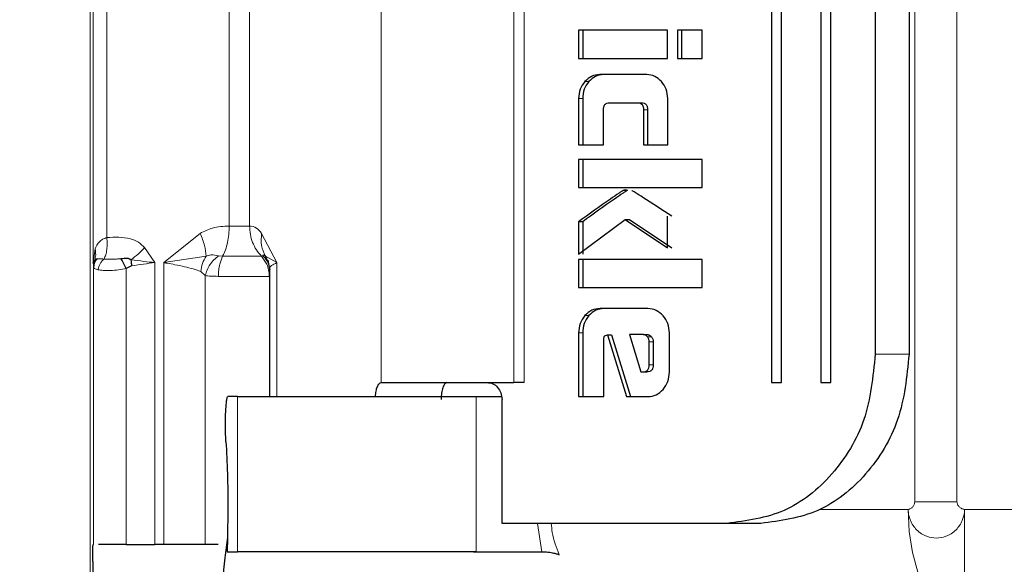
# Model space of a CAD drawing. Units: millimetres. Extents: x 0 to 210, y 0 to 297.
# Drawn here: x 47 to 49, y 163 to 164 of the extents above; entities that cross this region are included whole.
import ezdxf

# ---------------------------------------------------------------- set-up
doc = ezdxf.new("R2010")
doc.units = ezdxf.units.MM
doc.styles.add('SLDTEXTSTYLE0', font='TXT', dxfattribs={"width": 0.75})
doc.dimstyles.new('SLDDIMSTYLE0', dxfattribs={"dimtxt": 3.5, "dimasz": 3.302, "dimexe": 0, "dimexo": 0.0625, "dimgap": 0.875, "dimtad": 1, "dimlfac": 20, "dimrnd": 1e-09, "dimzin": 12, "dimdsep": 46, "dimtxsty": 'SLDTEXTSTYLE0', "dimsah": 1, "dimcen": 0.09, "dimadec": 0, "dimazin": 3, "dimtfac": 1, "dimtofl": 0, "dimtmove": 0, "dimatfit": 3, "dimfxl": 0, "dimfrac": 2, "dimtolj": 1, "dimtzin": 12, "dimarcsym": 0})

# ---------------------------------------------------------------- blocks, each defined once
blk = doc.blocks.new('_D_7')
at = {"color": 7, "linetype": 'Continuous', "lineweight": 0}
for p, q in [((50.186, 166.8481), (34.7271, 166.8481)), ((35.7271, 166.8481), (35.7271, 126.2981)), ((50.186, 126.2981), (34.7271, 126.2981))]:
    blk.add_line(p, q, dxfattribs=at)
at = {"color": 7, "linetype": 'Continuous', "lineweight": 18}
for points in [[(35.7271, 166.8481), (35.2271, 163.5461), (36.2271, 163.5461)], [(35.7271, 126.2981), (36.2271, 129.6001), (35.2271, 129.6001)]]:
    blk.add_solid(points, dxfattribs=at)
at = {"color": 7, "linetype": 'Continuous', "lineweight": 18, "insert": (31.2154, 142.6939), "char_height": 3.5, "attachment_point": 1, "rotation": 90, "style": 'SLDTEXTSTYLE0'}
blk.add_mtext('811', dxfattribs=at)

msp = doc.modelspace()

# ---------------------------------------------------------------- linework, layer by layer
at = {"color": 8, "linetype": 'Continuous', "lineweight": 18}
for p, q in [((46.91299, 163.31564), (46.91299, 165.33054)), ((48.37633, 163.51149), (48.37633, 165.1347)), ((48.45133, 165.1347), (48.45133, 163.51149)), ((47.42936, 164.92314), (47.42936, 163.72304)), ((47.66508, 163.72309), (47.66508, 164.92309)), ((47.68303, 164.92309), (47.68303, 163.72309)), ((46.91841, 163.93559), (46.91841, 164.71059)), ((46.94271, 163.98005), (46.94271, 164.66613)), ((47.15975, 164.00054), (47.15975, 164.64564)), ((47.19595, 164.00054), (47.19595, 164.64564)), ((47.79076, 164.25666), (47.79796, 164.25666)), ((47.78712, 164.22661), (47.77992, 164.22661)), ((47.8952, 164.20633), (47.90239, 164.20633)), ((47.85842, 164.06326), (47.86562, 164.06326)), ((47.1082, 163.98747), (47.04376, 163.93559)), ((47.19595, 164.00054), (47.15975, 164.00054)), ((47.24423, 163.93559), (47.21741, 163.98747)), ((46.92186, 163.95979), (46.91841, 163.93559)), ((47.02771, 163.93559), (47.0096, 163.96229)), ((46.91841, 163.93559), (46.91896, 163.93036)), ((47.02771, 163.43559), (47.02771, 163.93559)), ((47.04376, 163.93559), (47.11879, 163.94698)), ((47.04376, 163.93559), (47.04376, 163.43559)), ((47.14086, 163.9477), (47.14818, 163.94699)), ((47.21696, 163.94699), (47.21924, 163.9477)), ((47.22433, 163.94698), (47.24423, 163.93559)), ((47.24423, 163.69809), (47.24423, 163.93559)), ((46.91896, 163.93036), (46.91907, 163.92801)), ((46.91907, 163.92801), (46.91907, 163.43559)), ((46.97711, 163.92508), (46.97711, 163.43559)), ((47.11745, 163.91281), (47.10948, 163.92003)), ((47.11745, 163.43559), (47.11745, 163.91281)), ((47.79098, 163.84159), (47.79817, 163.84159)), ((47.78712, 163.81092), (47.77992, 163.81092)), ((47.90188, 163.80416), (47.90908, 163.80416)), ((47.90512, 163.79495), (47.91232, 163.79495)), ((48.30632, 163.77309), (48.36631, 163.77309)), ((47.90512, 163.75451), (47.91232, 163.75451)), ((47.17434, 163.42309), (47.17434, 163.69809)), ((47.59807, 163.69809), (47.59807, 163.42309)), ((48.36472, 163.49809), (48.20694, 163.49809)), ((48.37633, 163.51149), (48.45133, 163.51149)), ((48.46472, 163.49809), (48.46472, 163.29809)), ((48.79955, 163.49809), (48.46472, 163.49809)), ((47.71485, 163.42309), (47.70677, 163.47309))]:
    msp.add_line(p, q, dxfattribs=at)
at = {"color": 7, "linetype": 'Continuous', "lineweight": 25}
for p, q in [((48.12208, 164.92309), (48.12208, 163.72309)), ((48.13963, 163.72309), (48.13963, 164.92309)), ((48.20981, 164.92309), (48.20981, 163.72309)), ((48.22736, 163.72309), (48.22736, 164.92309)), ((48.30632, 164.87309), (48.30632, 163.77309)), ((48.36631, 164.87309), (48.36631, 163.77309)), ((47.93779, 164.34767), (47.77992, 164.34767)), ((47.77992, 164.34767), (47.77992, 164.29777)), ((47.78712, 164.34767), (47.78712, 164.29777)), ((47.93779, 164.29777), (47.93779, 164.34767)), ((47.99925, 164.34767), (47.95537, 164.34767)), ((47.95537, 164.34767), (47.95537, 164.29777)), ((47.96257, 164.34767), (47.96257, 164.29777)), ((47.99925, 164.29777), (47.99925, 164.34767)), ((47.77992, 164.29777), (47.93779, 164.29777)), ((47.95537, 164.29777), (47.99925, 164.29777)), ((47.9007, 164.26901), (47.81712, 164.26901)), ((47.77992, 164.22661), (47.77992, 164.14426)), ((47.78712, 164.22661), (47.78712, 164.14426)), ((47.83481, 164.21911), (47.8842, 164.21911)), ((47.8842, 164.21911), (47.89139, 164.21911)), ((47.938, 164.14426), (47.938, 164.22661)), ((47.82392, 164.14426), (47.82392, 164.20633)), ((47.8952, 164.20633), (47.8952, 164.14426)), ((47.90239, 164.20633), (47.90239, 164.14426)), ((47.77992, 164.14426), (47.82392, 164.14426)), ((47.8952, 164.14426), (47.938, 164.14426)), ((47.99925, 164.11845), (47.77992, 164.11845)), ((47.77992, 164.11845), (47.77992, 164.06854)), ((47.78712, 164.11845), (47.78712, 164.06854)), ((47.99925, 164.06854), (47.99925, 164.11845)), ((47.77992, 164.06854), (47.99925, 164.06854)), ((47.77992, 163.95055), (47.86274, 164.01188)), ((47.77992, 164.00807), (47.77992, 163.95055)), ((47.78712, 164.00807), (47.77992, 164.00807)), ((47.78712, 164.00807), (47.78712, 163.95055)), ((47.86274, 164.01188), (47.9379, 163.96161)), ((47.86274, 164.01188), (47.86994, 164.01188)), ((47.86994, 164.01188), (47.94509, 163.96161)), ((47.9379, 163.96161), (47.9379, 164.01778)), ((46.91841, 163.93559), (46.92107, 163.94015)), ((47.22902, 163.93659), (47.22433, 163.94698)), ((47.22811, 163.93989), (47.23105, 163.92408)), ((47.99925, 163.94145), (47.77992, 163.94145)), ((47.77992, 163.94145), (47.77992, 163.89155)), ((47.78712, 163.94145), (47.78712, 163.89155)), ((47.99925, 163.89155), (47.99925, 163.94145)), ((46.98671, 163.92996), (46.97711, 163.92508)), ((47.23104, 163.92359), (47.23104, 163.69809)), ((47.77992, 163.89155), (47.99925, 163.89155)), ((47.90296, 163.85419), (47.81788, 163.85419)), ((47.77992, 163.81092), (47.77992, 163.69809)), ((47.78712, 163.81092), (47.78712, 163.69809)), ((47.94102, 163.74136), (47.94102, 163.81092)), ((47.82467, 163.69809), (47.82467, 163.79937)), ((47.8278, 163.80662), (47.83093, 163.80736)), ((47.83093, 163.80736), (47.86457, 163.69809)), ((47.83093, 163.80736), (47.83813, 163.80736)), ((47.83813, 163.80736), (47.87177, 163.69809)), ((47.8704, 163.80797), (47.89002, 163.74173)), ((47.89423, 163.80797), (47.8704, 163.80797)), ((47.89423, 163.80797), (47.90142, 163.80797)), ((47.90512, 163.75451), (47.90512, 163.79495)), ((47.91232, 163.79495), (47.91232, 163.75451)), ((47.89002, 163.74173), (47.8939, 163.74173)), ((47.8939, 163.74173), (47.9011, 163.74173)), ((47.42936, 163.72304), (47.42983, 163.72309)), ((47.42983, 163.72309), (47.43068, 163.72309)), ((47.42983, 163.72309), (47.54612, 163.72304)), ((48.12208, 163.72309), (48.13963, 163.72309)), ((48.20981, 163.72309), (48.22736, 163.72309)), ((47.17434, 163.69809), (47.15755, 163.69809)), ((47.59807, 163.69809), (47.64306, 163.69809)), ((47.64394, 163.47309), (47.64394, 163.69309)), ((47.77992, 163.69809), (47.82467, 163.69809)), ((47.86457, 163.69809), (47.90296, 163.69809)), ((47.15755, 163.49809), (47.15687, 163.44793)), ((47.66198, 163.47309), (47.64394, 163.47309)), ((47.66286, 163.47309), (47.66198, 163.47309)), ((47.68303, 163.47309), (47.66286, 163.47309)), ((48.04312, 163.47309), (47.68303, 163.47309)), ((48.10311, 163.47309), (48.04312, 163.47309)), ((47.15687, 163.44793), (47.15266, 163.41716)), ((47.15687, 163.44793), (47.156, 163.42309)), ((46.91907, 163.43559), (46.91831, 163.43559)), ((47.04376, 163.43559), (47.02771, 163.43559)), ((47.156, 163.42309), (47.17434, 163.42309)), ((47.59305, 163.42309), (47.60582, 163.42278)), ((47.59807, 163.42309), (47.71485, 163.42309)), ((46.91774, 163.40559), (46.91774, 163.34809))]:
    msp.add_line(p, q, dxfattribs=at)
at = {"color": 8, "linetype": 'Continuous', "lineweight": 18, "flags": 128}
msp.add_lwpolyline([(48.46472, 163.29809), (48.44521, 163.30193), (48.42645, 163.31332), (48.40917, 163.3318), (48.39401, 163.35667), (48.38158, 163.38698), (48.37234, 163.42155), (48.36664, 163.45907), (48.36472, 163.49809)], dxfattribs=at)
at = {"color": 7, "linetype": 'Continuous', "lineweight": 25}
for points, knots in [([(47.81712, 164.26901), (47.81215, 164.2685), (47.80224, 164.26749), (47.79458, 164.26026), (47.79076, 164.25666)], [0, 0, 0, 0, 0.5018725, 1, 1, 1, 1]), ([(47.82432, 164.26901), (47.81935, 164.2685), (47.80944, 164.26749), (47.80178, 164.26026), (47.79796, 164.25666)], [0, 0, 0, 0, 0.5018392, 1, 1, 1, 1]), ([(47.92703, 164.25663), (47.9232, 164.26024), (47.91554, 164.26746), (47.90564, 164.26849), (47.9007, 164.26901)], [0, 0, 0, 0, 0.5002718, 1, 1, 1, 1]), ([(47.79076, 164.25666), (47.7876, 164.25231), (47.78125, 164.24357), (47.78037, 164.23228), (47.77992, 164.22661)], [0, 0, 0, 0, 0.4982013, 1, 1, 1, 1]), ([(47.79796, 164.25666), (47.7948, 164.25231), (47.78845, 164.24357), (47.78757, 164.23228), (47.78712, 164.22661)], [0, 0, 0, 0, 0.4981788, 1, 1, 1, 1]), ([(47.938, 164.22661), (47.93755, 164.23226), (47.93663, 164.24357), (47.93023, 164.25227), (47.92703, 164.25663)], [0, 0, 0, 0, 0.4998763, 1, 1, 1, 1]), ([(47.82392, 164.20633), (47.82401, 164.20823), (47.82414, 164.21095), (47.82535, 164.21414), (47.82654, 164.21601), (47.82812, 164.21743), (47.83084, 164.21885), (47.83317, 164.219), (47.83481, 164.21911)], [0, 0, 0, 0, 0.2773968, 0.3951484, 0.5051791, 0.6135017, 0.7285308, 1, 1, 1, 1]), ([(47.8842, 164.21911), (47.88584, 164.219), (47.88818, 164.21884), (47.89091, 164.21741), (47.89251, 164.21598), (47.89374, 164.21412), (47.89497, 164.21094), (47.8951, 164.20823), (47.8952, 164.20633)], [0, 0, 0, 0, 0.2706691, 0.386581, 0.4964775, 0.6068714, 0.7242754, 1, 1, 1, 1]), ([(47.89139, 164.21911), (47.89303, 164.219), (47.89537, 164.21884), (47.89811, 164.21741), (47.89971, 164.21598), (47.90094, 164.21412), (47.90217, 164.21094), (47.9023, 164.20823), (47.90239, 164.20633)], [0, 0, 0, 0, 0.2706687, 0.3865824, 0.496477, 0.606872, 0.7242758, 1, 1, 1, 1]), ([(47.85842, 164.06326), (47.85766, 164.06283), (47.85538, 164.06153), (47.84806, 164.05652), (47.82252, 164.03883), (47.79869, 164.02163), (47.77992, 164.00807)], [0, 0, 0, 0, 0.0276387, 0.0830507, 0.2773563, 1, 1, 1, 1]), ([(47.86562, 164.06326), (47.86486, 164.06283), (47.86258, 164.06153), (47.85526, 164.05652), (47.82972, 164.03882), (47.8059, 164.02163), (47.78712, 164.00807)], [0, 0, 0, 0, 0.0276605, 0.0830728, 0.2773567, 1, 1, 1, 1]), ([(47.86694, 164.06338), (47.86555, 164.06382), (47.8627, 164.06472), (47.85987, 164.06375), (47.85842, 164.06326)], [0, 0, 0, 0, 0.4908946, 1, 1, 1, 1]), ([(47.94509, 164.01778), (47.92813, 164.02896), (47.9066, 164.04314), (47.88354, 164.05775), (47.87692, 164.0619), (47.87484, 164.06301), (47.87414, 164.06338)], [0, 0, 0, 0, 0.72174076, 0.9156031, 0.97145939, 1, 1, 1, 1]), ([(46.92516, 163.94241), (46.92344, 163.94026), (46.91997, 163.93594), (46.91937, 163.93067), (46.91907, 163.92801)], [0, 0, 0, 0, 0.4955803, 1, 1, 1, 1]), ([(46.96769, 163.94284), (46.97162, 163.94334), (46.97622, 163.94392), (46.98079, 163.94328), (46.98157, 163.943), (46.98211, 163.94278), (46.98308, 163.9423), (46.98405, 163.9419), (46.98468, 163.94152), (46.98488, 163.94124), (46.98504, 163.94098), (46.98515, 163.94081), (46.98519, 163.94075)], [0, 0, 0, 0, 0.634729, 0.7438352, 0.7472162, 0.7734164, 0.8432451, 0.9300594, 0.9464062, 0.9654055, 0.9885113, 1, 1, 1, 1]), ([(46.97711, 163.92508), (46.97634, 163.92676), (46.97478, 163.93016), (46.97231, 163.93501), (46.96987, 163.93942), (46.96841, 163.94171), (46.96769, 163.94284)], [0, 0, 0, 0, 0.2474121, 0.5006902, 0.7536966, 1, 1, 1, 1]), ([(46.98519, 163.94075), (46.98543, 163.93915), (46.98595, 163.9357), (46.98644, 163.93196), (46.98671, 163.92996)], [0, 0, 0, 0, 0.4668776, 1, 1, 1, 1]), ([(47.21924, 163.9477), (47.21992, 163.94847), (47.2209, 163.94958), (47.22273, 163.94901), (47.22382, 163.94762), (47.22433, 163.94698)], [0, 0, 0, 0, 0.5464414, 0.7888263, 1, 1, 1, 1]), ([(47.22995, 163.93394), (47.22876, 163.93625), (47.2261, 163.94145), (47.22169, 163.94547), (47.21924, 163.9477)], [0, 0, 0, 0, 0.4449114, 1, 1, 1, 1]), ([(47.81788, 163.85419), (47.8128, 163.85367), (47.80269, 163.85264), (47.79487, 163.84526), (47.79098, 163.84159)], [0, 0, 0, 0, 0.5019966, 1, 1, 1, 1]), ([(47.82508, 163.85419), (47.82, 163.85367), (47.80989, 163.85264), (47.80207, 163.84526), (47.79817, 163.84159)], [0, 0, 0, 0, 0.501926, 1, 1, 1, 1]), ([(47.92981, 163.84153), (47.92589, 163.84522), (47.91807, 163.85258), (47.90798, 163.85365), (47.90296, 163.85419)], [0, 0, 0, 0, 0.5021361, 1, 1, 1, 1]), ([(47.79098, 163.84159), (47.78775, 163.83715), (47.78128, 163.82824), (47.78037, 163.81671), (47.77992, 163.81092)], [0, 0, 0, 0, 0.4980305, 1, 1, 1, 1]), ([(47.79817, 163.84159), (47.79495, 163.83715), (47.78848, 163.82824), (47.78757, 163.81671), (47.78712, 163.81092)], [0, 0, 0, 0, 0.4980093, 1, 1, 1, 1]), ([(47.94102, 163.81092), (47.94056, 163.8167), (47.93963, 163.82824), (47.93308, 163.8371), (47.92981, 163.84153)], [0, 0, 0, 0, 0.5004695, 1, 1, 1, 1]), ([(47.82467, 163.79937), (47.8247, 163.80034), (47.82475, 163.80207), (47.82523, 163.80407), (47.82586, 163.80526), (47.82641, 163.80591), (47.82706, 163.80639), (47.82755, 163.80654), (47.8278, 163.80662)], [0, 0, 0, 0, 0.3317683, 0.5915583, 0.701092, 0.8018099, 0.8995309, 1, 1, 1, 1]), ([(47.90188, 163.80416), (47.90078, 163.80525), (47.89914, 163.80686), (47.89637, 163.80784), (47.89495, 163.80793), (47.89423, 163.80797)], [0, 0, 0, 0, 0.5029873, 0.7472647, 1, 1, 1, 1]), ([(47.90142, 163.80797), (47.90215, 163.80793), (47.90357, 163.80784), (47.90634, 163.80686), (47.90798, 163.80525), (47.90908, 163.80416)], [0, 0, 0, 0, 0.2530025, 0.4970206, 1, 1, 1, 1]), ([(47.90512, 163.79495), (47.90498, 163.79667), (47.90471, 163.80011), (47.90282, 163.80281), (47.90188, 163.80416)], [0, 0, 0, 0, 0.5000329, 1, 1, 1, 1]), ([(47.90908, 163.80416), (47.91002, 163.80281), (47.91191, 163.80011), (47.91218, 163.79667), (47.91232, 163.79495)], [0, 0, 0, 0, 0.5000612, 1, 1, 1, 1]), ([(48.30632, 163.77309), (48.3023, 163.73345), (48.29431, 163.65481), (48.23348, 163.55609), (48.14687, 163.48677), (48.07789, 163.47768), (48.04312, 163.47309)], [0, 0, 0, 0, 0.2521041, 0.5000059, 0.7479934, 1, 1, 1, 1]), ([(48.36631, 163.77309), (48.36228, 163.73345), (48.3543, 163.65482), (48.29347, 163.55609), (48.20686, 163.48677), (48.13788, 163.47768), (48.10311, 163.47309)], [0, 0, 0, 0, 0.2521049, 0.5000055, 0.7479933, 1, 1, 1, 1]), ([(47.8939, 163.74173), (47.89557, 163.74184), (47.89795, 163.74199), (47.90074, 163.74342), (47.90238, 163.74485), (47.90363, 163.74671), (47.90488, 163.74989), (47.90502, 163.7526), (47.90512, 163.75451)], [0, 0, 0, 0, 0.2731557, 0.3898848, 0.4999859, 0.6101078, 0.7267909, 1, 1, 1, 1]), ([(47.91232, 163.75451), (47.91222, 163.7526), (47.91208, 163.74989), (47.91083, 163.74671), (47.90957, 163.74485), (47.90794, 163.74342), (47.90515, 163.74199), (47.90277, 163.74184), (47.9011, 163.74173)], [0, 0, 0, 0, 0.2731751, 0.3898523, 0.5000453, 0.6101382, 0.7268625, 1, 1, 1, 1]), ([(47.92978, 163.71091), (47.93306, 163.71534), (47.93959, 163.72416), (47.94055, 163.73564), (47.94102, 163.74136)], [0, 0, 0, 0, 0.5025529, 1, 1, 1, 1]), ([(47.41929, 163.69809), (47.41961, 163.70137), (47.42024, 163.70793), (47.42261, 163.71586), (47.42572, 163.72159), (47.42814, 163.72256), (47.42936, 163.72304)], [0, 0, 0, 0, 0.24847859, 0.49763455, 0.74746257, 1, 1, 1, 1]), ([(47.43068, 163.72309), (47.44195, 163.72309), (47.46448, 163.72309), (47.5238, 163.72309), (47.59363, 163.72309), (47.64126, 163.72309), (47.66508, 163.72309)], [0, 0, 0, 0, 0.2500051, 0.4999973, 0.7500001, 1, 1, 1, 1]), ([(47.54612, 163.72304), (47.54476, 163.72246), (47.54204, 163.7213), (47.53872, 163.71426), (47.53635, 163.70461), (47.53605, 163.69697), (47.53589, 163.69309)], [0, 0, 0, 0, 0.2508118, 0.500092, 0.7464534, 1, 1, 1, 1]), ([(47.61762, 163.72309), (47.62106, 163.72264), (47.62796, 163.72174), (47.63666, 163.7148), (47.64275, 163.70488), (47.64354, 163.69702), (47.64394, 163.69309)], [0, 0, 0, 0, 0.2500168, 0.5000267, 0.7500027, 1, 1, 1, 1]), ([(47.68303, 163.72309), (47.68163, 163.72309), (47.67885, 163.72309), (47.67429, 163.72309), (47.66964, 163.72309), (47.6666, 163.72309), (47.66508, 163.72309)], [0, 0, 0, 0, 0.2499845, 0.4999713, 0.7499221, 1, 1, 1, 1]), ([(47.90296, 163.69809), (47.90797, 163.69864), (47.91807, 163.69975), (47.92586, 163.70717), (47.92978, 163.71091)], [0, 0, 0, 0, 0.49598161, 1, 1, 1, 1]), ([(47.15407, 163.61809), (47.15385, 163.62201), (47.15342, 163.62983), (47.15316, 163.64357), (47.15322, 163.65749), (47.1536, 163.67074), (47.1543, 163.68227), (47.15524, 163.69113), (47.15635, 163.69698), (47.15715, 163.69772), (47.15755, 163.69809)], [0, 0, 0, 0, 0.1250039, 0.2499964, 0.374997, 0.5000032, 0.6250025, 0.750003, 0.8750014, 1, 1, 1, 1]), ([(47.17434, 163.69809), (47.18032, 163.69809), (47.19229, 163.69809), (47.24966, 163.69809), (47.32821, 163.69809), (47.39107, 163.69809), (47.42251, 163.69809)], [0, 0, 0, 0, 0.2499992, 0.5000013, 0.7500046, 1, 1, 1, 1]), ([(47.42251, 163.69809), (47.45359, 163.69809), (47.51576, 163.69809), (47.57063, 163.69809), (47.59807, 163.69809)], [0, 0, 0, 0, 0.4999939, 1, 1, 1, 1]), ([(47.15407, 163.61809), (47.15507, 163.59972), (47.15708, 163.56296), (47.1574, 163.51971), (47.15755, 163.49809)], [0, 0, 0, 0, 0.4999948, 1, 1, 1, 1]), ([(46.91774, 163.40559), (46.91775, 163.40956), (46.91777, 163.41743), (46.9179, 163.42722), (46.91808, 163.43428), (46.91823, 163.43515), (46.91831, 163.43559)], [0, 0, 0, 0, 0.2515784, 0.4988844, 0.7476197, 1, 1, 1, 1]), ([(46.97711, 163.43559), (46.97122, 163.43559), (46.95944, 163.43559), (46.94305, 163.43559), (46.93195, 163.43559), (46.92856, 163.43559), (46.92782, 163.43559)], [0, 0, 0, 0, 0.3049426, 0.6098614, 0.9147847, 1, 1, 1, 1]), ([(46.97711, 163.43559), (46.98597, 163.43559), (47.0037, 163.43559), (47.01971, 163.43559), (47.02771, 163.43559)], [0, 0, 0, 0, 0.4999842, 1, 1, 1, 1]), ([(47.11745, 163.43559), (47.1078, 163.43559), (47.08851, 163.43559), (47.05867, 163.43559), (47.04376, 163.43559)], [0, 0, 0, 0, 0.4999994, 1, 1, 1, 1]), ([(47.14048, 163.43559), (47.13582, 163.43559), (47.12649, 163.43559), (47.12046, 163.43559), (47.11745, 163.43559)], [0, 0, 0, 0, 0.4999886, 1, 1, 1, 1]), ([(47.15266, 163.41716), (47.15072, 163.40315), (47.14683, 163.37508), (47.15714, 163.34785), (47.16482, 163.33581), (47.16618, 163.33368)], [0, 0, 0, 0, 0.4505038, 0.9028715, 1, 1, 1, 1]), ([(47.59807, 163.42309), (47.57732, 163.42309), (47.53581, 163.42309), (47.46515, 163.42309), (47.39407, 163.42309), (47.32641, 163.42309), (47.26673, 163.42309), (47.21936, 163.42309), (47.18578, 163.42309), (47.17815, 163.42309), (47.17434, 163.42309)], [0, 0, 0, 0, 0.125003, 0.2500035, 0.3750025, 0.499999, 0.6250003, 0.7500008, 0.8750011, 1, 1, 1, 1]), ([(47.71485, 163.42309), (47.71693, 163.42304), (47.72138, 163.42292), (47.72922, 163.42201), (47.73661, 163.42051), (47.74211, 163.419), (47.74474, 163.41809), (47.74562, 163.41778)], [0, 0, 0, 0, 0.2188341, 0.4661841, 0.7292604, 0.9089011, 1, 1, 1, 1])]:
    msp.add_open_spline(points, degree=3, knots=knots, dxfattribs=at)
at = {"color": 8, "linetype": 'Continuous', "lineweight": 18}
for points, knots in [([(47.15975, 164.00054), (47.14972, 164.00008), (47.13183, 163.99925), (47.11541, 163.99106), (47.1082, 163.98747)], [0, 0, 0, 0, 0.5604382, 1, 1, 1, 1]), ([(47.1082, 163.98747), (47.11123, 163.9801), (47.11725, 163.96545), (47.11828, 163.95311), (47.11879, 163.94698)], [0, 0, 0, 0, 0.502999, 1, 1, 1, 1]), ([(47.15975, 164.00054), (47.1596, 163.99557), (47.15931, 163.98562), (47.15694, 163.97133), (47.15336, 163.95804), (47.14991, 163.95067), (47.14819, 163.94698)], [0, 0, 0, 0, 0.250008, 0.499995, 0.750002, 1, 1, 1, 1]), ([(47.21741, 163.98747), (47.21441, 163.99105), (47.20758, 163.99924), (47.20013, 164.00007), (47.19595, 164.00054)], [0, 0, 0, 0, 0.4379986, 1, 1, 1, 1]), ([(47.19595, 164.00054), (47.19621, 163.99557), (47.19674, 163.98562), (47.20104, 163.97133), (47.20757, 163.95804), (47.21383, 163.95067), (47.21696, 163.94698)], [0, 0, 0, 0, 0.250007, 0.4999818, 0.7500018, 1, 1, 1, 1]), ([(47.22433, 163.94698), (47.2213, 163.95311), (47.21518, 163.96545), (47.21666, 163.9801), (47.21741, 163.98747)], [0, 0, 0, 0, 0.4970149, 1, 1, 1, 1]), ([(46.94271, 163.98005), (46.94012, 163.97911), (46.93502, 163.97725), (46.9269, 163.97152), (46.9239, 163.96453), (46.92186, 163.95979)], [0, 0, 0, 0, 0.2506692, 0.4927954, 1, 1, 1, 1]), ([(46.94271, 163.98005), (46.94299, 163.97648), (46.94356, 163.96924), (46.94281, 163.95889), (46.94097, 163.94943), (46.9388, 163.94445), (46.93773, 163.94199)], [0, 0, 0, 0, 0.2470611, 0.5000977, 0.7530863, 1, 1, 1, 1]), ([(47.0096, 163.96229), (47.00611, 163.96567), (46.99869, 163.97286), (46.97595, 163.98184), (46.95677, 163.98081), (46.94271, 163.98005)], [0, 0, 0, 0, 0.1916757, 0.4077137, 1, 1, 1, 1]), ([(46.92107, 163.94015), (46.92189, 163.94328), (46.92353, 163.94953), (46.92242, 163.95637), (46.92186, 163.95979)], [0, 0, 0, 0, 0.4999838, 1, 1, 1, 1]), ([(46.98519, 163.94075), (46.98965, 163.94403), (46.99856, 163.95059), (47.00592, 163.95839), (47.0096, 163.96229)], [0, 0, 0, 0, 0.5000336, 1, 1, 1, 1]), ([(46.92106, 163.94015), (46.92045, 163.93856), (46.91925, 163.9354), (46.91906, 163.93203), (46.91896, 163.93036)], [0, 0, 0, 0, 0.5037859, 1, 1, 1, 1]), ([(46.92107, 163.94015), (46.92156, 163.94076), (46.92276, 163.94223), (46.92427, 163.94234), (46.92516, 163.94241)], [0, 0, 0, 0, 0.4147801, 1, 1, 1, 1]), ([(46.92516, 163.94241), (46.92681, 163.94241), (46.93005, 163.94243), (46.9352, 163.94213), (46.93773, 163.94199)], [0, 0, 0, 0, 0.51012838, 1, 1, 1, 1]), ([(46.92707, 163.92296), (46.92742, 163.92476), (46.92814, 163.92841), (46.93052, 163.93362), (46.9337, 163.93834), (46.93639, 163.94078), (46.93773, 163.94199)], [0, 0, 0, 0, 0.2468323, 0.5000388, 0.7532692, 1, 1, 1, 1]), ([(46.93773, 163.94199), (46.94217, 163.9417), (46.94883, 163.94128), (46.95949, 163.94175), (46.965, 163.94248), (46.96769, 163.94284)], [0, 0, 0, 0, 0.5050829, 0.7578819, 1, 1, 1, 1]), ([(46.98519, 163.94075), (46.99309, 163.93976), (47.00801, 163.93789), (47.02141, 163.93633), (47.02771, 163.93559)], [0, 0, 0, 0, 0.5297671, 1, 1, 1, 1]), ([(47.02771, 163.93559), (47.02122, 163.9348), (47.00828, 163.93321), (46.99388, 163.93104), (46.98671, 163.92996)], [0, 0, 0, 0, 0.5014581, 1, 1, 1, 1]), ([(47.10948, 163.92003), (47.10043, 163.92298), (47.08694, 163.92736), (47.06516, 163.93168), (47.05304, 163.93394), (47.04644, 163.93512), (47.04449, 163.93546), (47.04397, 163.93555), (47.04382, 163.93558), (47.04378, 163.93559), (47.04376, 163.93559)], [0, 0, 0, 0, 0.4976661, 0.7415753, 0.9244805, 0.9798001, 0.9942961, 0.998241, 0.9994014, 1, 1, 1, 1]), ([(47.10948, 163.92003), (47.11022, 163.92482), (47.1117, 163.93438), (47.11643, 163.94278), (47.11879, 163.94698)], [0, 0, 0, 0, 0.4999998, 1, 1, 1, 1]), ([(47.11745, 163.91281), (47.11835, 163.91606), (47.12017, 163.92266), (47.12547, 163.93213), (47.13233, 163.94083), (47.13804, 163.94542), (47.14086, 163.9477)], [0, 0, 0, 0, 0.2449083, 0.4971857, 0.7509262, 1, 1, 1, 1]), ([(47.11879, 163.94698), (47.12165, 163.94791), (47.12933, 163.95039), (47.13642, 163.94874), (47.14086, 163.9477)], [0, 0, 0, 0, 0.37304993, 1, 1, 1, 1]), ([(47.14052, 163.91128), (47.14065, 163.91513), (47.14091, 163.92248), (47.14317, 163.93517), (47.14625, 163.94243), (47.14819, 163.94698)], [0, 0, 0, 0, 0.2917199, 0.5559442, 1, 1, 1, 1]), ([(47.14819, 163.94698), (47.15126, 163.94698), (47.15741, 163.94698), (47.16767, 163.94698), (47.17808, 163.94698), (47.18824, 163.94698), (47.19767, 163.94698), (47.20587, 163.94698), (47.21265, 163.94698), (47.21553, 163.94698), (47.21696, 163.94698)], [0, 0, 0, 0, 0.1249833, 0.2500075, 0.3749979, 0.5000081, 0.6249846, 0.7499827, 0.874997, 1, 1, 1, 1]), ([(47.21696, 163.94698), (47.22049, 163.94243), (47.22611, 163.93518), (47.23022, 163.92249), (47.2307, 163.91514), (47.23095, 163.91128)], [0, 0, 0, 0, 0.44358745, 0.70793847, 1, 1, 1, 1]), ([(47.24423, 163.93559), (47.24081, 163.93394), (47.23639, 163.93182), (47.2337, 163.92943), (47.23147, 163.92712), (47.23189, 163.92483), (47.23226, 163.92285)], [0, 0, 0, 0, 0.4193739, 0.5406254, 0.6027761, 1, 1, 1, 1]), ([(46.91907, 163.92801), (46.91942, 163.92703), (46.92019, 163.9249), (46.92467, 163.92364), (46.92707, 163.92296)], [0, 0, 0, 0, 0.4639262, 1, 1, 1, 1]), ([(46.97711, 163.92508), (46.97259, 163.92422), (46.96307, 163.92242), (46.94876, 163.92153), (46.9359, 163.92149), (46.92997, 163.92248), (46.92707, 163.92296)], [0, 0, 0, 0, 0.2368445, 0.4988846, 0.7546662, 1, 1, 1, 1]), ([(47.11745, 163.91281), (47.12041, 163.91236), (47.12642, 163.91144), (47.13577, 163.91133), (47.14052, 163.91128)], [0, 0, 0, 0, 0.49184034, 1, 1, 1, 1]), ([(47.14052, 163.91128), (47.14456, 163.91128), (47.15265, 163.91128), (47.16613, 163.91128), (47.17981, 163.91128), (47.19318, 163.91128), (47.20557, 163.91128), (47.21636, 163.91128), (47.22527, 163.91128), (47.22906, 163.91128), (47.23095, 163.91128)], [0, 0, 0, 0, 0.1249857, 0.2499952, 0.3750029, 0.5000043, 0.6249871, 0.7500022, 0.8749947, 1, 1, 1, 1]), ([(48.37633, 163.51149), (48.37628, 163.51067), (48.37617, 163.50898), (48.3751, 163.50575), (48.37285, 163.50217), (48.36971, 163.4996), (48.3669, 163.49835), (48.36543, 163.49818), (48.36472, 163.49809)], [0, 0, 0, 0, 0.1195402, 0.244436, 0.4979604, 0.7533095, 0.8807226, 1, 1, 1, 1]), ([(48.46472, 163.49809), (48.46472, 163.49809), (48.46472, 163.49805), (48.46472, 163.49793), (48.4647, 163.49749), (48.46466, 163.4958), (48.46413, 163.48926), (48.46089, 163.47661), (48.45217, 163.46347), (48.44141, 163.45473), (48.42971, 163.44887), (48.41466, 163.44614), (48.39963, 163.44887), (48.38794, 163.45473), (48.37719, 163.46347), (48.36851, 163.47661), (48.36528, 163.48926), (48.36479, 163.4958), (48.36474, 163.49749), (48.36473, 163.49792), (48.36472, 163.49804), (48.36472, 163.49808), (48.36472, 163.49809), (48.36472, 163.49809)], [0, 0, 0, 0, 0.00007495, 0.00066073, 0.00228809, 0.00840887, 0.03216314, 0.12514515, 0.24984127, 0.32222232, 0.38807889, 0.50000293, 0.61192574, 0.67777641, 0.75015886, 0.87485433, 0.96784681, 0.99160098, 0.99772163, 0.99933979, 0.99979546, 0.99992562, 1, 1, 1, 1]), ([(48.45133, 163.51149), (48.45139, 163.51068), (48.45151, 163.509), (48.45273, 163.50576), (48.45534, 163.50217), (48.45896, 163.49961), (48.4622, 163.49834), (48.4639, 163.49817), (48.46472, 163.49809)], [0, 0, 0, 0, 0.118172, 0.2443557, 0.4978739, 0.7532188, 0.8793932, 1, 1, 1, 1]), ([(47.73142, 163.47309), (47.73182, 163.46781), (47.73327, 163.44846), (47.74042, 163.43069), (47.74562, 163.41778)], [0, 0, 0, 0, 0.2731999, 1, 1, 1, 1])]:
    msp.add_open_spline(points, degree=3, knots=knots, dxfattribs=at)

# ---------------------------------------------------------------- dimensions: what is measured, and where the dimension line sits
at = {"color": 7, "linetype": 'Continuous', "lineweight": 18}
dim = msp.add_linear_dim(base=(35.72712, 126.29809), p1=(51.18597, 166.84809), p2=(51.18597, 126.29809), angle=90, dimstyle='SLDDIMSTYLE0', dxfattribs=at)
dim.commit()
dim.dimension.update_dxf_attribs({"geometry": '_D_7', "text_midpoint": (35.72712, 146.57309), "dimtype": 160})

doc.saveas('drawing.dxf')
